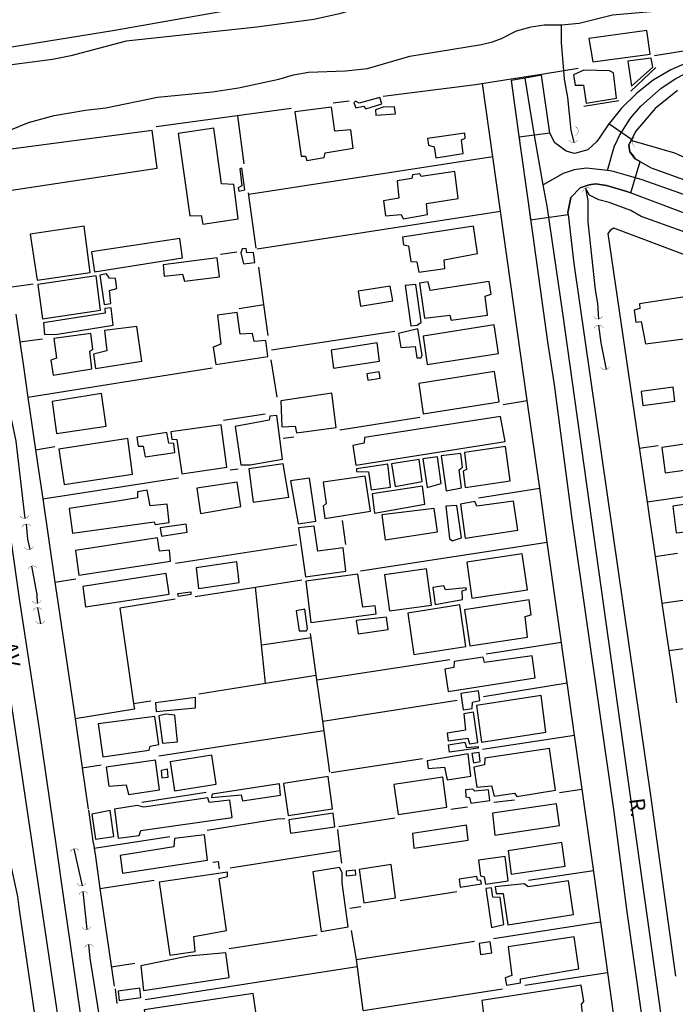
# Model space of a CAD drawing. Units: millimetres. Extents: x 180697 to 187939, y 1679821 to 1682603.
# Drawn here: x 184584 to 184690, y 1680219 to 1680379 of the extents above; entities that cross this region are included whole.
import ezdxf
from ezdxf.enums import TextEntityAlignment as Align

# ---------------------------------------------------------------- set-up
doc = ezdxf.new("R2010")
doc.units = ezdxf.units.MM
for name, color, linetype in [('IMAGEM', 7, 'Continuous'), ('V-BUEIRO', 5, 'Continuous'), ('V-CANAL', 181, 'Continuous'), ('V-CRUZAMENTO', 1, 'Continuous'), ('V-EDIFICACAO', 11, 'Continuous'), ('V-EIXO_DE_LOGRADOURO', 3, 'Continuous'), ('V-LOTE', 1, 'Continuous'), ('V-NOME_DOS_LOGRADOUROS', 41, 'Continuous'), ('V-QUADRA', 40, 'Continuous'), ('V-REFERENCIA', 94, 'Continuous'), ('V-TESTADA', 191, 'Continuous'), ('V-VALETA', 173, 'Continuous')]:
    doc.layers.add(name, color=color, linetype=linetype)
picture_1 = doc.add_image_def('image1.jpg', size_in_pixel=(4008, 4602))

# ---------------------------------------------------------------- blocks, each defined once
blk = doc.blocks.new('305')
at = {"color": 0, "linetype": 'ByBlock', "lineweight": -2, "const_width": 0.05}
blk.add_lwpolyline([(0.73, 0.39, 0.60863), (-0.73, 0.38)], format="xyb", dxfattribs=at)

msp = doc.modelspace()

# ---------------------------------------------------------------- linework, layer by layer
at = {"layer": 'V-CANAL'}
for points in [[(184649.24, 1680382), (184642.54, 1680381.02), (184639.28, 1680380.77), (184635.99, 1680379.81), (184631.8, 1680378.91), (184622.53, 1680377.63), (184601.34, 1680375.38), (184592.39, 1680373.01), (184589.39, 1680372.4), (184582.8, 1680371.51), (184575.17, 1680370.22), (184565.51, 1680368.3), (184560.78, 1680366.7)], [(184672, 1680378.03), (184674.86, 1680378.32), (184680.23, 1680379.65), (184686.4, 1680380.17), (184688.99, 1680380.58), (184702.76, 1680381), (184707.34, 1680381.51), (184710.53, 1680382.11)], [(184575.62, 1680358.68), (184576.28, 1680358.73), (184579.54, 1680359.76), (184585.52, 1680362.18), (184589.7, 1680363.29), (184594.76, 1680364.18), (184598.08, 1680364.57), (184606.45, 1680366.3), (184615.37, 1680367.13), (184619.59, 1680367.8), (184626.14, 1680369.21), (184628.51, 1680369.91), (184630.91, 1680370.33), (184636.92, 1680370.55), (184640.5, 1680370.93), (184647.37, 1680372.92), (184659, 1680374.83), (184660.79, 1680375.28), (184662.27, 1680375.81), (184664.69, 1680377.03), (184667.06, 1680377.71), (184669.17, 1680378), (184672, 1680378.03)]]:
    msp.add_lwpolyline(points, dxfattribs=at)
at = {"layer": 'V-CRUZAMENTO'}
msp.add_lwpolyline([(184666.96, 1680346.38), (184673.07, 1680347.23), (184673.07, 1680347.23), (184673.03, 1680347.58), (184673.48, 1680349.98), (184675.02, 1680351.59), (184676.49, 1680352.06), (184677.52, 1680352.21), (184679.26, 1680351.95), (184682.6, 1680351), (184682.6, 1680351), (184683.25, 1680350.75), (184683.25, 1680350.75), (184684.73, 1680355.84), (184684.73, 1680355.84), (184683.93, 1680356.29), (184683.08, 1680357.41), (184682.89, 1680358.5), (184683.36, 1680359.42), (184683.36, 1680359.42), (184679.65, 1680361.96), (184679.53, 1680361.78), (184679.53, 1680361.78), (184678.28, 1680359.95), (184678.28, 1680359.95), (184677.69, 1680359.08), (184676.26, 1680357.76), (184674.09, 1680357.17), (184672.74, 1680357.55), (184670.9, 1680358.85), (184670.1, 1680360.46), (184670.1, 1680360.46), (184665.1, 1680359.77), (184665.1, 1680359.77), (184665.24, 1680358.75), (184665.24, 1680358.75), (184666.56, 1680349.24), (184666.56, 1680349.24), (184666.96, 1680346.38)], close=True, dxfattribs=at)
at = {"layer": 'V-EDIFICACAO'}
for points in [[(184676.41, 1680375.79), (184677.04, 1680372.02), (184686.35, 1680373.27), (184685.81, 1680377.08), (184676.41, 1680375.79)], [(184682.76, 1680372.13), (184683.36, 1680368.08), (184686.81, 1680371.15), (184686.54, 1680372.64), (184682.76, 1680372.13)], [(184679.74, 1680370.58), (184675.61, 1680370.66), (184673.94, 1680369.9), (184674.17, 1680368.24), (184675.53, 1680368.22), (184675.98, 1680365.31), (184680.9, 1680366.11), (184680.42, 1680370.24), (184679.74, 1680370.58)], [(184639.16, 1680365.33), (184638.58, 1680365.62), (184638.27, 1680365.38), (184638.63, 1680364.57), (184639.88, 1680364.81), (184640.26, 1680364.41), (184642.83, 1680365.18), (184642.51, 1680366.22), (184639.16, 1680365.33)], [(184628.74, 1680363.92), (184629.76, 1680356.72), (184630.45, 1680356.72), (184630.66, 1680356), (184633.5, 1680356.49), (184633.64, 1680357.27), (184638.18, 1680358), (184637.83, 1680360.97), (184635.23, 1680360.77), (184634.68, 1680364.66), (184628.74, 1680363.92)], [(184643.04, 1680364.65), (184641.79, 1680364.24), (184641.88, 1680363.39), (184645.05, 1680363.56), (184644.9, 1680364.71), (184643.04, 1680364.65)], [(184580.15, 1680357.52), (184580.99, 1680350.91), (184606.37, 1680354.75), (184605.55, 1680360.85), (184580.15, 1680357.52)], [(184609.79, 1680360.4), (184611.67, 1680347.03), (184613.51, 1680347.06), (184613.82, 1680345.68), (184619.54, 1680346.54), (184618.82, 1680352.14), (184616.82, 1680352.2), (184615.56, 1680361.23), (184609.79, 1680360.4)], [(184650.26, 1680359.57), (184650.38, 1680358.48), (184651.3, 1680358.22), (184651.57, 1680356.42), (184656.03, 1680357.15), (184655.75, 1680359.37), (184656.35, 1680359.65), (184656.3, 1680360.45), (184650.26, 1680359.57)], [(184620.14, 1680354.74), (184619.79, 1680354.65), (184620.11, 1680351.9), (184619.54, 1680351.57), (184619.64, 1680351.05), (184620.61, 1680351.25), (184620.14, 1680354.74)], [(184649.21, 1680353.41), (184648.99, 1680353.87), (184647.81, 1680353.71), (184647.71, 1680353.09), (184645.33, 1680352.73), (184645.6, 1680349.91), (184643.1, 1680349.45), (184643.41, 1680347.03), (184645.95, 1680347.26), (184646.32, 1680346.53), (184650.24, 1680347.22), (184650.09, 1680349.02), (184655.2, 1680349.87), (184654.68, 1680354.2), (184649.21, 1680353.41)], [(184585.81, 1680344.04), (184586.91, 1680336.57), (184595.52, 1680337.86), (184594.53, 1680345.34), (184585.81, 1680344.04)], [(184646.2, 1680343.59), (184646.37, 1680342.31), (184647.17, 1680342.15), (184647.54, 1680339.61), (184648.52, 1680339.57), (184648.86, 1680337.88), (184653.05, 1680338.49), (184652.97, 1680339.9), (184658.36, 1680340.94), (184657.71, 1680345.37), (184646.2, 1680343.59)], [(184595.75, 1680341.19), (184596.23, 1680337.97), (184610.51, 1680340.24), (184610.04, 1680343.36), (184595.75, 1680341.19)], [(184620.18, 1680341.7), (184619.98, 1680341.02), (184620.37, 1680339.22), (184622.23, 1680339.44), (184622.02, 1680341.06), (184620.95, 1680341.01), (184620.82, 1680341.71), (184620.18, 1680341.7)], [(184607.36, 1680339.08), (184607.52, 1680337.22), (184610.49, 1680337.55), (184610.81, 1680336.44), (184616.52, 1680337.14), (184616.14, 1680340.23), (184607.36, 1680339.08)], [(184587.02, 1680335.87), (184587.81, 1680330.31), (184597.18, 1680331.73), (184596.48, 1680337.29), (184587.02, 1680335.87)], [(184598.67, 1680336.92), (184598.19, 1680337.64), (184597.1, 1680337.4), (184597.78, 1680332.67), (184598.87, 1680332.81), (184598.66, 1680334.92), (184599.87, 1680335.25), (184599.64, 1680336.88), (184598.67, 1680336.92)], [(184639, 1680334.82), (184639.35, 1680332.38), (184644.59, 1680333.22), (184644.21, 1680335.61), (184639, 1680334.82)], [(184646.61, 1680335.75), (184647.55, 1680329.18), (184648.57, 1680329.31), (184649.2, 1680329.8), (184648.36, 1680335.91), (184646.61, 1680335.75)], [(184650.68, 1680334.94), (184650.36, 1680336.31), (184648.95, 1680336.1), (184649.73, 1680330.41), (184653.88, 1680330.9), (184654.06, 1680330.09), (184659.99, 1680330.92), (184659.62, 1680334.01), (184660.57, 1680334.32), (184660.27, 1680336.39), (184650.68, 1680334.94)], [(184684.62, 1680332.75), (184684.67, 1680332), (184683.75, 1680331.72), (184684.04, 1680329.79), (184684.91, 1680329.88), (184685.62, 1680326.26), (184693.93, 1680327.36), (184695.14, 1680328.05), (184699.44, 1680328.68), (184699, 1680332.02), (184696.93, 1680331.83), (184696.58, 1680333.58), (184693.62, 1680333.27), (184693.4, 1680334.12), (184684.62, 1680332.75)], [(184587.95, 1680329.65), (184588.11, 1680327.79), (184590.24, 1680327.84), (184599.23, 1680329.31), (184598.92, 1680332.11), (184597.9, 1680331.98), (184597.95, 1680331.26), (184587.95, 1680329.65)], [(184619.86, 1680327.85), (184619.36, 1680331.37), (184616.15, 1680330.92), (184616.74, 1680326.21), (184615.48, 1680325.74), (184615.89, 1680322.89), (184624.35, 1680324.23), (184623.99, 1680326.82), (184622.1, 1680326.62), (184621.85, 1680327.92), (184619.86, 1680327.85)], [(184597.84, 1680328.41), (184598.24, 1680325.13), (184596.04, 1680324.56), (184596.4, 1680322.25), (184603.89, 1680323.44), (184603.1, 1680329.1), (184597.84, 1680328.41)], [(184645.56, 1680327.93), (184645.92, 1680325.67), (184648.23, 1680325.84), (184648.53, 1680324.01), (184649.15, 1680323.97), (184649.35, 1680324.37), (184648.68, 1680328.67), (184645.56, 1680327.93)], [(184649.52, 1680327.5), (184650.17, 1680322.92), (184661.75, 1680324.67), (184661.07, 1680329.36), (184649.52, 1680327.5)], [(184589.65, 1680327.12), (184590.06, 1680323.94), (184589.14, 1680323.6), (184589.53, 1680321.16), (184595.78, 1680322.19), (184595.44, 1680325.08), (184595.95, 1680325.38), (184595.61, 1680327.96), (184589.65, 1680327.12)], [(184634.6, 1680325.25), (184634.97, 1680322.31), (184642.44, 1680323.44), (184642.06, 1680326.4), (184634.6, 1680325.25)], [(184640.41, 1680321.39), (184640.56, 1680320.37), (184642.54, 1680320.68), (184642.38, 1680321.71), (184640.41, 1680321.39)], [(184648.82, 1680319.83), (184649.54, 1680314.89), (184661.88, 1680316.84), (184661.13, 1680321.79), (184648.82, 1680319.83)], [(184684.9, 1680318.53), (184685.19, 1680316.24), (184690.34, 1680316.94), (184690.09, 1680319.22), (184684.9, 1680318.53)], [(184589.33, 1680316.92), (184590.08, 1680311.69), (184598.14, 1680312.91), (184597.36, 1680318.19), (184589.33, 1680316.92)], [(184626.43, 1680317.03), (184626.63, 1680312.78), (184628.79, 1680312.92), (184628.97, 1680311.8), (184635.4, 1680312.7), (184634.74, 1680318.23), (184626.43, 1680317.03)], [(184619.03, 1680312.83), (184619.94, 1680306.61), (184621.49, 1680306.61), (184626.72, 1680307.52), (184625.78, 1680314.62), (184624.69, 1680314.53), (184624.58, 1680313.87), (184619.03, 1680312.83)], [(184640, 1680311.05), (184639.96, 1680310.13), (184638.14, 1680309.77), (184638.62, 1680306.58), (184662.82, 1680310.4), (184662.1, 1680314.48), (184640, 1680311.05)], [(184608.61, 1680311.97), (184608.76, 1680310.81), (184609.55, 1680310.75), (184610.38, 1680305.15), (184617.67, 1680306.24), (184616.78, 1680313.14), (184608.61, 1680311.97)], [(184603.11, 1680311.13), (184603.3, 1680309.68), (184604.12, 1680309.63), (184604.42, 1680307.9), (184609.23, 1680308.64), (184609.07, 1680310.11), (184608.29, 1680310.16), (184607.98, 1680311.87), (184603.11, 1680311.13)], [(184688.26, 1680309.45), (184688.8, 1680305.31), (184701.56, 1680307.09), (184701.63, 1680308.91), (184706.63, 1680309.72), (184706.28, 1680312.07), (184688.26, 1680309.45)], [(184590.42, 1680309.15), (184591.32, 1680303.41), (184602.39, 1680305.09), (184601.64, 1680310.89), (184590.42, 1680309.15)], [(184656.23, 1680308.64), (184656.55, 1680305.86), (184656.03, 1680305.6), (184656.37, 1680302.93), (184663.64, 1680304.04), (184662.88, 1680309.62), (184656.23, 1680308.64)], [(184649.49, 1680307.6), (184650.17, 1680302.94), (184652.45, 1680303.59), (184651.87, 1680307.91), (184649.49, 1680307.6)], [(184652.46, 1680308.07), (184653.27, 1680302.43), (184655.74, 1680302.91), (184655.39, 1680305.8), (184655.93, 1680306.26), (184655.65, 1680308.47), (184652.46, 1680308.07)], [(184621.23, 1680305.96), (184621.96, 1680300.57), (184627.76, 1680301.4), (184626.81, 1680306.81), (184621.23, 1680305.96)], [(184638.73, 1680305.97), (184638.71, 1680305.54), (184640.65, 1680305.5), (184641.12, 1680302.59), (184644.22, 1680303), (184643.8, 1680306.72), (184638.73, 1680305.97)], [(184644.4, 1680306.8), (184644.99, 1680303.13), (184649.35, 1680303.9), (184648.87, 1680307.48), (184644.4, 1680306.8)], [(184633.34, 1680303.8), (184633.78, 1680300.34), (184633.33, 1680299.93), (184633.61, 1680297.94), (184640.97, 1680299.1), (184640.15, 1680304.8), (184633.34, 1680303.8)], [(184612.84, 1680302.82), (184613.41, 1680298.75), (184619.94, 1680299.86), (184619.37, 1680303.84), (184612.84, 1680302.82)], [(184631.08, 1680304.49), (184628.04, 1680304.02), (184629.25, 1680297.06), (184632.12, 1680297.5), (184631.08, 1680304.49)], [(184641.24, 1680301.9), (184641.63, 1680298.79), (184649.81, 1680300.25), (184649.43, 1680303.17), (184641.24, 1680301.9)], [(184599.93, 1680300.74), (184592.12, 1680299.54), (184592.65, 1680295.55), (184605.9, 1680297.36), (184606.06, 1680296.96), (184608.33, 1680297.28), (184607.99, 1680300.27), (184605.25, 1680299.97), (184604.75, 1680302.51), (184603.19, 1680302.26), (184603.18, 1680301.29), (184599.93, 1680300.74)], [(184701.21, 1680301.59), (184690.05, 1680299.92), (184690.59, 1680295.61), (184694.31, 1680296), (184694.66, 1680295.46), (184699.4, 1680296.02), (184699.9, 1680294.33), (184702.02, 1680294.31), (184707.87, 1680295.17), (184706.81, 1680302.74), (184705.63, 1680302.65), (184705.36, 1680302.99), (184701.3, 1680302.38), (184701.21, 1680301.59)], [(184653.2, 1680299.92), (184653.83, 1680294.67), (184654.25, 1680294.3), (184655.75, 1680294.77), (184655.01, 1680300.02), (184653.2, 1680299.92)], [(184658.25, 1680299.9), (184657.91, 1680300.67), (184655.59, 1680300.23), (184656.36, 1680294.73), (184664.87, 1680296.02), (184664.2, 1680300.74), (184658.25, 1680299.9)], [(184642.83, 1680298.51), (184643.39, 1680294.44), (184651.86, 1680295.76), (184651.34, 1680299.55), (184642.83, 1680298.51)], [(184606.85, 1680296.41), (184607.07, 1680295.04), (184611.26, 1680295.68), (184611.11, 1680297.01), (184606.85, 1680296.41)], [(184629.32, 1680296.41), (184630.44, 1680288.43), (184636.99, 1680289.39), (184636.56, 1680293.16), (184632.45, 1680292.62), (184631.83, 1680296.69), (184629.32, 1680296.41)], [(184593.16, 1680292.73), (184593.68, 1680288.71), (184608.56, 1680290.98), (184608.4, 1680292.76), (184606.78, 1680292.62), (184606.42, 1680294.77), (184593.16, 1680292.73)], [(184656.6, 1680290.83), (184657.42, 1680284.97), (184666.44, 1680286.36), (184665.62, 1680292.2), (184656.6, 1680290.83)], [(184612.69, 1680289.91), (184613.11, 1680286.57), (184619.69, 1680287.54), (184619.3, 1680290.87), (184612.69, 1680289.91)], [(184594.32, 1680286.91), (184594.76, 1680283.57), (184608.31, 1680285.62), (184607.86, 1680288.99), (184594.32, 1680286.91)], [(184630.53, 1680287.74), (184631.31, 1680281.04), (184641.9, 1680282.47), (184641.76, 1680283.75), (184639.77, 1680283.54), (184638.94, 1680288.86), (184630.53, 1680287.74)], [(184643.25, 1680288.76), (184644.07, 1680282.96), (184650.87, 1680283.87), (184650.08, 1680289.73), (184643.25, 1680288.76)], [(184611.86, 1680285.59), (184609.87, 1680285.27), (184609.75, 1680285.73), (184611.84, 1680286.03), (184611.86, 1680285.59)], [(184653.15, 1680286.35), (184652.89, 1680286.98), (184651.12, 1680286.72), (184651.5, 1680283.98), (184655.92, 1680284.78), (184655.85, 1680286.18), (184656.56, 1680286.41), (184656.54, 1680286.69), (184653.15, 1680286.35)], [(184656.26, 1680283.11), (184657.12, 1680277.25), (184666.44, 1680278.67), (184666.08, 1680282.01), (184667.06, 1680282.29), (184666.71, 1680284.73), (184656.26, 1680283.11)], [(184628.96, 1680282.91), (184629.41, 1680279.68), (184630.61, 1680279.7), (184630.79, 1680280.01), (184630.36, 1680283.2), (184628.96, 1680282.91)], [(184647.06, 1680282.58), (184648.03, 1680275.85), (184656.48, 1680277.17), (184655.5, 1680283.91), (184647.06, 1680282.58)], [(184638.68, 1680281.35), (184638.98, 1680279.19), (184643.84, 1680279.91), (184643.59, 1680281.92), (184638.68, 1680281.35)], [(184654.58, 1680274.7), (184654.5, 1680273.75), (184653.07, 1680273.46), (184653.59, 1680269.85), (184667.73, 1680272.06), (184667.2, 1680275.63), (184659.49, 1680274.55), (184659.29, 1680275.4), (184654.58, 1680274.7)], [(184655.66, 1680269.51), (184656.04, 1680266.88), (184657.5, 1680267.08), (184657.54, 1680268.09), (184658.75, 1680268.37), (184658.51, 1680269.96), (184655.66, 1680269.51)], [(184606.14, 1680267.99), (184606.21, 1680266.6), (184612.62, 1680267.2), (184612.6, 1680268.85), (184606.14, 1680267.99)], [(184658.17, 1680267.6), (184659.01, 1680261.64), (184669.45, 1680263.25), (184668.69, 1680269.22), (184658.17, 1680267.6)], [(184656.14, 1680266.24), (184656.4, 1680263.59), (184653.43, 1680263.07), (184653.58, 1680261.86), (184656.81, 1680262.27), (184657.07, 1680261.38), (184658.39, 1680261.59), (184657.71, 1680266.48), (184656.14, 1680266.24)], [(184596.82, 1680264.59), (184597.58, 1680259.27), (184605.07, 1680260.33), (184605.25, 1680260.96), (184606.64, 1680261.23), (184605.99, 1680265.81), (184596.82, 1680264.59)], [(184607.78, 1680266.17), (184606.65, 1680265.89), (184607.26, 1680261.46), (184609.69, 1680261.7), (184609.23, 1680266.03), (184607.78, 1680266.17)], [(184658.46, 1680260.67), (184653.81, 1680260.01), (184653.63, 1680261.2), (184656.32, 1680261.63), (184656.57, 1680260.74), (184658.48, 1680260.91)], [(184657.41, 1680259.78), (184657.71, 1680258.25), (184658.81, 1680258.48), (184658.62, 1680259.97), (184657.41, 1680259.78)], [(184659.52, 1680259.04), (184659.47, 1680257.96), (184657.78, 1680257.59), (184658.22, 1680254.35), (184660.62, 1680254.56), (184661.07, 1680252.87), (184664.38, 1680253.33), (184664.72, 1680252.79), (184670.99, 1680253.82), (184670.04, 1680260.59), (184659.52, 1680259.04)], [(184598.13, 1680257.55), (184598.54, 1680254.46), (184601.35, 1680254.69), (184601.71, 1680253.14), (184606.74, 1680253.9), (184606.13, 1680258.7), (184598.13, 1680257.55)], [(184608.48, 1680258.46), (184609.18, 1680253.71), (184615.98, 1680254.83), (184615.27, 1680259.49), (184608.48, 1680258.46)], [(184650.21, 1680258.62), (184650.36, 1680257.35), (184653.01, 1680257.56), (184653.43, 1680255.5), (184657.29, 1680256.12), (184656.83, 1680259.73), (184650.21, 1680258.62)], [(184607.01, 1680257.05), (184607.17, 1680255.83), (184608.18, 1680255.93), (184608.04, 1680257.23), (184607.01, 1680257.05)], [(184626.86, 1680254.94), (184627.63, 1680249.72), (184634.83, 1680250.8), (184634.1, 1680256.05), (184626.86, 1680254.94)], [(184644.76, 1680254.73), (184645.47, 1680249.9), (184653.38, 1680251.08), (184652.72, 1680255.94), (184644.76, 1680254.73)], [(184615.33, 1680253.19), (184615.22, 1680252.64), (184620.01, 1680253.06), (184620.21, 1680252.11), (184626.42, 1680253.01), (184626.23, 1680254.89), (184615.33, 1680253.19)], [(184657.94, 1680253.65), (184657.61, 1680254.02), (184656.4, 1680253.89), (184656.46, 1680252.78), (184657.03, 1680252.67), (184657.25, 1680251.73), (184660.35, 1680252.15), (184660.14, 1680253.9), (184657.94, 1680253.65)], [(184604.2, 1680251.06), (184603.15, 1680251.34), (184599.47, 1680250.73), (184600.04, 1680246.07), (184603.47, 1680246.49), (184603.75, 1680247.28), (184618.55, 1680249.4), (184618.19, 1680252.2), (184614.81, 1680251.86), (184614.62, 1680252.59), (184604.2, 1680251.06)], [(184595.79, 1680249.95), (184596.38, 1680245.86), (184599.37, 1680246.33), (184598.78, 1680250.52), (184595.79, 1680249.95)], [(184660.77, 1680250.09), (184661.15, 1680246.53), (184671.66, 1680248.09), (184671.19, 1680251.64), (184660.77, 1680250.09)], [(184627.74, 1680249.04), (184628.01, 1680246.84), (184635.22, 1680247.87), (184634.94, 1680250.12), (184627.74, 1680249.04)], [(184647.8, 1680246.8), (184648.05, 1680244.45), (184656.85, 1680245.75), (184656.58, 1680248.14), (184647.8, 1680246.8)], [(184609.22, 1680246), (184609.08, 1680244.63), (184600.39, 1680243.25), (184600.74, 1680240.35), (184614.56, 1680242.46), (184614.09, 1680246.6), (184609.22, 1680246)], [(184663.31, 1680243.99), (184663.84, 1680240.2), (184672.58, 1680241.5), (184672.03, 1680245.37), (184663.31, 1680243.99)], [(184658.5, 1680242.47), (184658.85, 1680239.91), (184659.42, 1680239.75), (184659.66, 1680238.56), (184663.35, 1680239.12), (184662.83, 1680243.1), (184658.5, 1680242.47)], [(184631.62, 1680240.59), (184633, 1680230.92), (184637.36, 1680231.66), (184636.38, 1680238.79), (184636.4, 1680240.46), (184635.96, 1680241.3), (184631.62, 1680240.59)], [(184637.02, 1680240.69), (184637.05, 1680239.94), (184638.6, 1680240.1), (184638.56, 1680240.87), (184637.02, 1680240.69)], [(184639.16, 1680240.97), (184639.92, 1680235.57), (184645.07, 1680236.36), (184644.33, 1680241.79), (184639.16, 1680240.97)], [(184606.69, 1680238.9), (184608.42, 1680227.05), (184612.55, 1680227.67), (184612.34, 1680230.08), (184617.61, 1680231.05), (184616.47, 1680239.5), (184617.82, 1680239.83), (184617.8, 1680240.55), (184606.69, 1680238.9)], [(184655.37, 1680239.38), (184655.56, 1680238.08), (184659, 1680238.66), (184658.9, 1680239.18), (184658.37, 1680239.21), (184658.22, 1680239.83), (184655.37, 1680239.38)], [(184660.84, 1680236.48), (184660.62, 1680237.98), (184659.72, 1680237.9), (184660.61, 1680231.56), (184662.62, 1680232.02), (184662.01, 1680236.43), (184660.84, 1680236.48)], [(184666.58, 1680238.14), (184665.94, 1680238.63), (184661.23, 1680238.13), (184661.39, 1680237.06), (184662.49, 1680237.05), (184663.26, 1680232.01), (184673.9, 1680233.65), (184673.12, 1680239.12), (184666.58, 1680238.14)], [(184663.33, 1680228.41), (184663.93, 1680223.75), (184662.85, 1680223.39), (184663.07, 1680222.2), (184665.35, 1680222.55), (184665.31, 1680223.2), (184674.78, 1680224.83), (184674.02, 1680230.04), (184663.33, 1680228.41)], [(184658.6, 1680228.98), (184658.86, 1680227.18), (184660.66, 1680227.44), (184660.43, 1680229.22), (184658.6, 1680228.98)], [(184611.49, 1680226.92), (184603.71, 1680225.35), (184604.19, 1680221.34), (184618.07, 1680223.45), (184617.53, 1680227.45), (184611.49, 1680226.92)], [(184600.06, 1680221.23), (184600.23, 1680219.7), (184603.72, 1680220.21), (184603.55, 1680221.73), (184600.06, 1680221.23)], [(184659.04, 1680219.72), (184659.49, 1680216.22), (184666.5, 1680217.1), (184666.84, 1680215.5), (184675.52, 1680216.76), (184675.25, 1680219.12), (184675.6, 1680219.54), (184675.17, 1680222.18), (184659.04, 1680219.72)], [(184604.3, 1680218.22), (184604.93, 1680213.22), (184619.1, 1680215.33), (184619.09, 1680216.88), (184622.43, 1680217.5), (184621.95, 1680220.87), (184604.3, 1680218.22)]]:
    msp.add_lwpolyline(points, close=True, dxfattribs=at)
at = {"layer": 'V-EIXO_DE_LOGRADOURO'}
for points in [[(184680.68, 1680358.57), (184681.39, 1680360.05), (184683.19, 1680362.87), (184684.87, 1680364.82), (184688.12, 1680367.73), (184690.54, 1680369.34), (184694.36, 1680371.32), (184696.83, 1680372.22), (184700.04, 1680373.1), (184708, 1680374.79), (184728.77, 1680377.59), (184758.83, 1680382.07)], [(184667.78, 1680359.13), (184667.09, 1680363), (184666.11, 1680369.39)], [(184669.03, 1680352.08), (184667.78, 1680359.13)], [(184679.43, 1680354.36), (184680.59, 1680358.39), (184680.68, 1680358.57)], [(184586.3, 1680243.87), (184577.4, 1680303.47), (184569.92, 1680353.46), (184569.3, 1680356.35)], [(184679.43, 1680354.36), (184676.03, 1680354.77), (184674.03, 1680354.49), (184672.23, 1680353.92), (184669.03, 1680352.08)], [(184682.49, 1680353.61), (184680.19, 1680354.27), (184679.43, 1680354.36)], [(184757.2, 1680325.8), (184733.79, 1680334.94), (184727.83, 1680337.05), (184697.28, 1680348.55), (184685.06, 1680352.87), (184682.49, 1680353.61)], [(184669.69, 1680348.27), (184669.64, 1680348.62), (184669.03, 1680352.08)], [(184699.8, 1680143.45), (184697.93, 1680150.87), (184694.78, 1680169.82), (184672.19, 1680331.22), (184669.69, 1680348.27)], [(184586.52, 1680242.41), (184586.3, 1680243.87)], [(184587.6, 1680235.16), (184586.52, 1680242.41)], [(184604.13, 1680127.95), (184601.29, 1680144.04), (184598.39, 1680161.66), (184593.26, 1680197.28), (184587.6, 1680235.16)]]:
    msp.add_lwpolyline(points, dxfattribs=at)
at = {"layer": 'V-LOTE'}
for points in [[(184697.16, 1680374.63), (184687.08, 1680372.99)], [(184668.71, 1680370.02), (184672.34, 1680370.62)], [(184672.34, 1680370.62), (184674.69, 1680371.01)], [(184643.04, 1680366.43), (184658.01, 1680368.34), (184663.8, 1680369.26)], [(184663.8, 1680369.26), (184668.71, 1680370.02)], [(184660.84, 1680356.62), (184659.16, 1680368.5)], [(184637.53, 1680365.65), (184634.94, 1680365.29)], [(184628.15, 1680364.42), (184606.23, 1680361.47)], [(184620.51, 1680355.45), (184619.47, 1680363.25)], [(184660.84, 1680356.62), (184621.25, 1680350.48)], [(184662.09, 1680347.78), (184660.84, 1680356.62)], [(184622.45, 1680341.81), (184621.19, 1680350.78)], [(184622.63, 1680341.66), (184662.09, 1680347.78)], [(184666.43, 1680317.06), (184662.09, 1680347.78)], [(184711.88, 1680333.16), (184680.45, 1680345.03), (184679.91, 1680344.69), (184679.52, 1680344.18)], [(184679.52, 1680344.18), (184685.87, 1680300.61)], [(184616.66, 1680340.8), (184619.33, 1680341.21)], [(184623.7, 1680332.64), (184622.88, 1680338.72)], [(184582.8, 1680335.53), (184586.25, 1680336.01)], [(184619.71, 1680332.01), (184623.7, 1680332.64)], [(184624.37, 1680327.61), (184623.7, 1680332.64)], [(184583.45, 1680331.05), (184584.1, 1680326.61)], [(184584.1, 1680326.61), (184587.78, 1680327.08)], [(184624.95, 1680325.3), (184644.94, 1680328.31)], [(184584.1, 1680326.61), (184584.63, 1680322.97)], [(184584.63, 1680322.97), (184585.43, 1680317.56)], [(184615.31, 1680322.32), (184585.43, 1680317.56)], [(184625.83, 1680317.61), (184624.9, 1680323.64)], [(184585.43, 1680317.56), (184586.67, 1680309.08)], [(184662.53, 1680316.41), (184666.43, 1680317.06)], [(184668.44, 1680302.84), (184666.43, 1680317.06)], [(184617.17, 1680313.89), (184623.91, 1680314.92)], [(184636, 1680312.3), (184649.01, 1680314.36)], [(184626.81, 1680310.96), (184628.55, 1680311.15)], [(184586.67, 1680309.08), (184589.77, 1680309.59)], [(184684.6, 1680309.34), (184687.65, 1680309.74)], [(184586.67, 1680309.08), (184587.16, 1680305.74)], [(184587.16, 1680305.74), (184587.83, 1680301.1)], [(184618.23, 1680305.83), (184619.53, 1680305.98)], [(184587.83, 1680301.1), (184609.87, 1680304.53)], [(184658.54, 1680301.27), (184668.44, 1680302.84)], [(184669.68, 1680294.06), (184668.44, 1680302.84)], [(184685.87, 1680300.61), (184699.76, 1680302.61)], [(184587.83, 1680301.1), (184589.81, 1680287.59)], [(184685.87, 1680300.61), (184686.15, 1680298.7)], [(184686.15, 1680298.7), (184687.17, 1680291.73)], [(184637, 1680293.68), (184636.45, 1680297.58)], [(184609.37, 1680290.66), (184629.05, 1680293.69)], [(184639.37, 1680289.41), (184669.68, 1680294.06)], [(184672.9, 1680271.25), (184669.68, 1680294.06)], [(184687.17, 1680291.73), (184690.78, 1680292.27)], [(184687.17, 1680291.73), (184688.27, 1680284.19)], [(184589.81, 1680287.59), (184593.2, 1680288.13)], [(184589.81, 1680287.59), (184590.39, 1680283.66)], [(184622.32, 1680286.77), (184629.85, 1680287.95)], [(184612.54, 1680285.24), (184622.32, 1680286.77)], [(184623.94, 1680271.19), (184622.32, 1680286.77)], [(184688.27, 1680284.19), (184699.25, 1680285.75)], [(184609.29, 1680284.82), (184600.33, 1680283.35), (184602.57, 1680267.91)], [(184688.26, 1680284.19), (184688.27, 1680284.19)], [(184688.27, 1680284.19), (184689.39, 1680276.49)], [(184590.39, 1680283.66), (184593.06, 1680265.4)], [(184632.31, 1680271.74), (184631.26, 1680279.25)], [(184623.36, 1680277.41), (184631.35, 1680278.59)], [(184659.77, 1680275.98), (184671.96, 1680277.83)], [(184689.39, 1680276.49), (184700.24, 1680277.98)], [(184689.39, 1680276.49), (184689.96, 1680272.58)], [(184632.31, 1680271.74), (184653.89, 1680275.04)], [(184613.14, 1680269.45), (184623.94, 1680271.19)], [(184623.94, 1680271.19), (184632.19, 1680272.52)], [(184633.25, 1680265.06), (184632.31, 1680271.74)], [(184659.3, 1680269.05), (184672.9, 1680271.25)], [(184674.1, 1680262.75), (184672.9, 1680271.25)], [(184689.96, 1680272.58), (184690.62, 1680268.01)], [(184602.57, 1680267.91), (184605.34, 1680268.31)], [(184633.25, 1680265.06), (184655.07, 1680268.42)], [(184602.57, 1680267.91), (184602.71, 1680266.97), (184593.06, 1680265.4)], [(184593.06, 1680265.4), (184594.22, 1680257.45)], [(184634.41, 1680256.74), (184633.25, 1680265.06)], [(184606.66, 1680259.43), (184633.43, 1680263.54)], [(184659.17, 1680260.49), (184674.1, 1680262.75)], [(184677.01, 1680242.14), (184674.1, 1680262.75)], [(184634.61, 1680256.68), (184649.42, 1680258.95)], [(184594.22, 1680257.45), (184597.31, 1680257.93)], [(184594.22, 1680257.45), (184595.2, 1680250.75)], [(184671.65, 1680253.45), (184675.3, 1680254.01)], [(184603.88, 1680251.89), (184614.35, 1680253.51)], [(184661.02, 1680251.89), (184664.34, 1680252.27)], [(184654.03, 1680250.76), (184656.74, 1680251.15)], [(184627.07, 1680249.18), (184625.93, 1680249.12), (184614.52, 1680247.28)], [(184635.86, 1680247.95), (184644.95, 1680249.36)], [(184636.1, 1680244.04), (184635.72, 1680247.44)], [(184596.16, 1680244.43), (184608.44, 1680246.33)], [(184596.05, 1680245.19), (184596.16, 1680244.43)], [(184596.16, 1680244.43), (184596.36, 1680243.06)], [(184618.24, 1680241.23), (184636.1, 1680244.04)], [(184636.33, 1680241.97), (184636.1, 1680244.04)], [(184596.36, 1680243.06), (184597.1, 1680237.89)], [(184615.41, 1680242.18), (184616.27, 1680242.25), (184616.46, 1680241.05)], [(184666.65, 1680239.24), (184677.16, 1680240.82)], [(184684.62, 1680187.3), (184677.01, 1680242.14)], [(184597.1, 1680237.89), (184605.88, 1680239.24)], [(184597.1, 1680237.89), (184599.39, 1680222.01)], [(184645.79, 1680235.95), (184655.01, 1680237.42)], [(184637.62, 1680234.68), (184639.45, 1680234.96)], [(184660.94, 1680229.78), (184678.31, 1680232.48)], [(184618.08, 1680228.13), (184632.35, 1680230.35)], [(184638.71, 1680226.37), (184638.67, 1680226.7), (184637.91, 1680231.09)], [(184638.71, 1680226.37), (184657.89, 1680229.33)], [(184598.94, 1680225.18), (184602.78, 1680225.74)], [(184604.44, 1680219.85), (184638.84, 1680225.23)], [(184639.8, 1680218.06), (184638.71, 1680226.37)], [(184666.01, 1680222.18), (184679.46, 1680224.26)], [(184639.8, 1680218.06), (184662.43, 1680221.59)]]:
    msp.add_lwpolyline(points, dxfattribs=at)
at = {"layer": 'V-QUADRA'}
for points in [[(184695.89, 1680373.43), (184689.7, 1680370.72), (184686.84, 1680369.03), (184684.2, 1680366.91), (184681.7, 1680364.51), (184679.53, 1680361.78), (184678.28, 1680359.95), (184677.69, 1680359.08), (184676.26, 1680357.76), (184674.09, 1680357.17), (184672.74, 1680357.55), (184670.9, 1680358.85), (184670.56, 1680359.54), (184670.1, 1680360.46), (184668.71, 1680369.83), (184666.11, 1680369.39), (184663.82, 1680369.01), (184665.24, 1680358.75), (184666.56, 1680349.24), (184669.7, 1680326.57), (184670.79, 1680319.6), (184673.64, 1680297.88), (184680.45, 1680250.33), (184682.58, 1680234.07), (184694.37, 1680151.03)], [(184690.78, 1680367.39), (184687.15, 1680364.46), (184684.01, 1680360.7), (184682.89, 1680358.5), (184683.08, 1680357.41), (184683.38, 1680357.01), (184683.38, 1680357.01), (184683.58, 1680356.75), (184683.58, 1680356.75), (184683.93, 1680356.29), (184686.52, 1680354.84), (184721.92, 1680342.06)], [(184595.55, 1680206.48), (184591.32, 1680235.92), (184590.06, 1680244.71), (184587.27, 1680264.14), (184584.12, 1680284.54), (184578.29, 1680325.28), (184576.34, 1680337.5), (184573.55, 1680356.88), (184569.3, 1680356.35), (184565.46, 1680355.88), (184566.31, 1680351.14), (184568.3, 1680337.11), (184582.11, 1680246.11), (184582.3, 1680243.06), (184583.71, 1680236.56), (184584.02, 1680234.43), (184590.71, 1680188.63)], [(184716.3, 1680338.26), (184682.6, 1680351), (184681.67, 1680351.27), (184681.67, 1680351.27), (184679.26, 1680351.95), (184677.52, 1680352.21), (184676.49, 1680352.06), (184675.02, 1680351.59), (184673.48, 1680349.98), (184673.03, 1680347.58), (184673.07, 1680347.23), (184673.07, 1680347.23), (184673.99, 1680339.32), (184686.47, 1680252.59), (184690.46, 1680223.68)]]:
    msp.add_lwpolyline(points, dxfattribs=at)
at = {"layer": 'V-REFERENCIA'}
msp.add_lwpolyline([(184560.66, 1680370.91), (184599.18, 1680377.09), (184626.84, 1680381.96)], dxfattribs=at)
at = {"layer": 'V-TESTADA'}
for points in [[(184683.23, 1680367.25), (184687.27, 1680371.08)], [(184663.8, 1680369.26), (184668.71, 1680370.02)], [(184660.84, 1680356.62), (184659.16, 1680368.5)], [(184675.62, 1680364.8), (184681.26, 1680365.72)], [(184662.09, 1680347.78), (184660.84, 1680356.62)], [(184666.43, 1680317.06), (184662.09, 1680347.78)], [(184711.88, 1680333.16), (184680.45, 1680345.03), (184679.91, 1680344.69), (184679.52, 1680344.18)], [(184679.52, 1680344.18), (184685.87, 1680300.61)], [(184583.45, 1680331.05), (184584.1, 1680326.61)], [(184584.1, 1680326.61), (184584.63, 1680322.97)], [(184584.63, 1680322.97), (184585.43, 1680317.56)], [(184585.43, 1680317.56), (184586.67, 1680309.08)], [(184668.44, 1680302.84), (184666.43, 1680317.06)], [(184586.67, 1680309.08), (184587.16, 1680305.74)], [(184587.16, 1680305.74), (184587.83, 1680301.1)], [(184669.68, 1680294.06), (184668.44, 1680302.84)], [(184587.83, 1680301.1), (184589.81, 1680287.59)], [(184685.87, 1680300.61), (184686.15, 1680298.7)], [(184686.15, 1680298.7), (184687.17, 1680291.73)], [(184672.9, 1680271.25), (184669.68, 1680294.06)], [(184687.17, 1680291.73), (184688.26, 1680284.19)], [(184589.81, 1680287.59), (184590.39, 1680283.66)], [(184688.26, 1680284.19), (184689.39, 1680276.49)], [(184590.39, 1680283.66), (184593.06, 1680265.4)], [(184689.39, 1680276.49), (184689.96, 1680272.58)], [(184674.1, 1680262.75), (184672.9, 1680271.25)], [(184689.96, 1680272.58), (184690.62, 1680268.01)], [(184593.06, 1680265.4), (184594.22, 1680257.45)], [(184677.01, 1680242.14), (184674.1, 1680262.75)], [(184594.22, 1680257.45), (184595.2, 1680250.75)], [(184595.24, 1680250.57), (184595.98, 1680245.2)], [(184596.05, 1680245.19), (184596.16, 1680244.43)], [(184596.16, 1680244.43), (184596.36, 1680243.06)], [(184596.36, 1680243.06), (184597.1, 1680237.89)], [(184684.62, 1680187.3), (184677.01, 1680242.14)], [(184597.1, 1680237.89), (184599.39, 1680222.01)], [(184599.58, 1680221.59), (184599.87, 1680219.22)]]:
    msp.add_lwpolyline(points, dxfattribs=at)
at = {"layer": 'V-VALETA'}
for points in [[(184672.34, 1680370.62), (184671.97, 1680375.08), (184672, 1680378.03)], [(184674.03, 1680358.92), (184673.53, 1680360.94), (184672.98, 1680366.23), (184672.46, 1680369.19), (184672.34, 1680370.62)], [(184693.94, 1680355.6), (184690.36, 1680357.21), (184683.44, 1680359.2)], [(184702.06, 1680340.77), (184694.82, 1680343.1), (184691.56, 1680344.55), (184684.88, 1680346.94), (184683.22, 1680347.87), (184679.69, 1680349.19), (184678.02, 1680349.64), (184676.54, 1680350.36), (184675.87, 1680351.51), (184676.24, 1680349.53), (184676.24, 1680346.05), (184677.43, 1680335), (184677.82, 1680332.78), (184677.98, 1680330.29)], [(184677.96, 1680329.27), (184678.34, 1680326.44), (184679.21, 1680322.11)], [(184581.98, 1680317.42), (184583.47, 1680310.49), (184584.93, 1680297.94)], [(184585.16, 1680297.02), (184585.34, 1680294.56), (184585.71, 1680292.9)], [(184586.02, 1680290.2), (184586.84, 1680285.59), (184586.92, 1680284.15)], [(184586.98, 1680283.47), (184587.44, 1680280.85)], [(184592.87, 1680244.32), (184594.24, 1680238.31)], [(184594.31, 1680237.38), (184594.99, 1680231.21)], [(184595.23, 1680228.78), (184595.45, 1680226.55), (184597.38, 1680214.71), (184597.79, 1680210.71)]]:
    msp.add_lwpolyline(points, dxfattribs=at)

# ---------------------------------------------------------------- block references
at = {"layer": 'V-BUEIRO'}
for p, rotation in [((184673.85, 1680360.79), 269), ((184684.26, 1680359.05), 93.99999999999999)]:
    msp.add_blockref('305', p, dxfattribs=dict(at, rotation=rotation))
for p, xscale, yscale, zscale, rotation in [((184673.89, 1680359.74), 0.999998301267624, 0.999998301267624, 0.999998301267624, 180), ((184676.23, 1680350.77), 0.9999969572982671, 0.999996957298267, 0.999996957298267, 26), ((184677.91, 1680331.12), 0.999998301267624, 0.999998301267624, 0.999998301267624, 180), ((184678.04, 1680328.45), 0.999996389011808, 0.999996389011808, 0.999996389011808, 1), ((184679.04, 1680322.92), 0.999998301267624, 0.999998301267624, 0.999998301267624, 180), ((184584.84, 1680298.76), 0.9999984954919118, 0.9999984954919119, 0.9999984954919119, 183), ((184585.2, 1680296.2), 0.9999984841619829, 0.999998484161983, 0.999998484161983, 6), ((184585.54, 1680293.71), 0.9999984954919118, 0.9999984954919119, 0.9999984954919119, 183), ((184586.22, 1680289.4), 0.9999984841619829, 0.999998484161983, 0.999998484161983, 6), ((184586.83, 1680284.98), 0.9999984954919118, 0.9999984954919119, 0.9999984954919119, 183), ((184587.01, 1680282.64), 0.9999984841619829, 0.999998484161983, 0.999998484161983, 6), ((184587.39, 1680281.68), 0.9999984954919118, 0.9999984954919119, 0.9999984954919119, 183), ((184593.03, 1680243.51), 0.9999984841619829, 0.999998484161983, 0.999998484161983, 6), ((184594.1, 1680239.13), 0.9999984954919118, 0.9999984954919119, 0.9999984954919119, 183), ((184594.47, 1680236.57), 0.9999984841619829, 0.999998484161983, 0.999998484161983, 6), ((184594.89, 1680232.04), 0.9999984954919118, 0.9999984954919119, 0.9999984954919119, 183), ((184595.39, 1680227.97), 0.9999984841619829, 0.999998484161983, 0.999998484161983, 6)]:
    msp.add_blockref('305', p, dxfattribs=dict(at, xscale=xscale, yscale=yscale, zscale=zscale, rotation=rotation))

# ---------------------------------------------------------------- texts
at = {"layer": 'V-NOME_DOS_LOGRADOUROS'}
for s, p in [('AV.', (184580.46, 1680277.67)), ('R.', (184682.17, 1680252.32))]:
    msp.add_text(s, height=2.5, rotation=277, dxfattribs=at).set_placement(p, align=Align.BOTTOM_LEFT)

# ---------------------------------------------------------------- referenced raster images: frames only (the image files are external)
at = {"layer": 'IMAGEM'}
image = msp.add_image(picture_1, insert=(183109.92, 1679825.41), size_in_units=(2406.6, 2763.27), dxfattribs=at)
image.dxf.flags = 7

doc.saveas('drawing.dxf')
